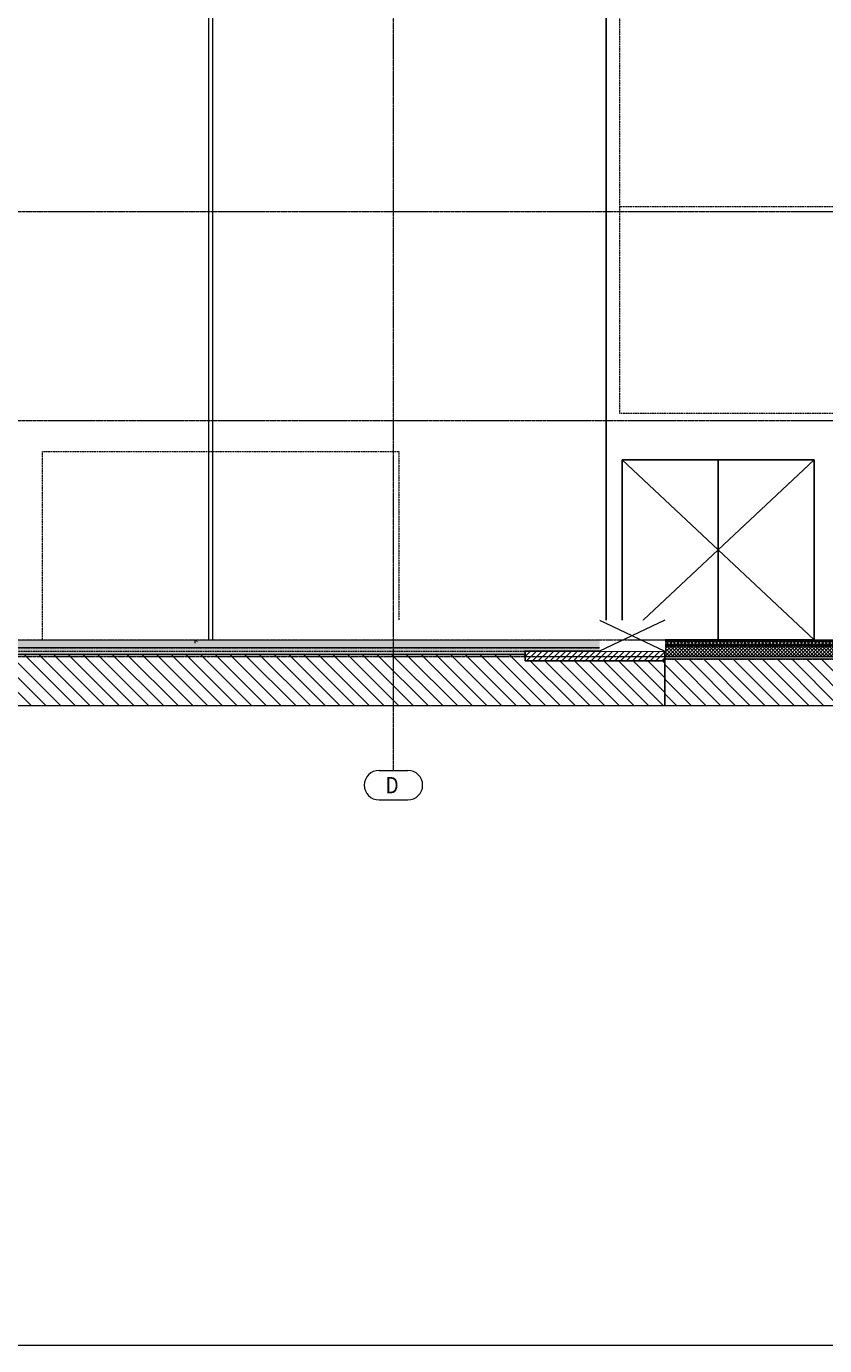
# Model space of a CAD drawing. Units: millimetres. Extents: x -22545 to 79538, y -10774 to 47960.
# Drawn here: x 25195 to 37384, y -10774 to 9368 of the extents above; entities that cross this region are included whole.
import ezdxf

# ---------------------------------------------------------------- set-up
doc = ezdxf.new("R2010")
doc.units = ezdxf.units.MM
doc.header["$LTSCALE"] = 0.25
doc.set_wipeout_variables(frame=1)
for name, pattern in [('CENTER2', [28.575, 19.05, -3.175, 3.175, -3.175]), ('DASHED', [0.75, 0.5, -0.25]), ('HIDDEN', [9.525, 6.35, -3.175]), ('XKITLINE03', [6, 3, -1, 1, -1])]:
    doc.linetypes.add(name, pattern=pattern)
doc.layers.get('0').update_dxf_attribs({"lineweight": 9})
for name, color, linetype, lineweight in [('_08 sw', 9, 'Continuous', 9), ('_25 sw', 1, 'Continuous', 25), ('Bemassung', 12, 'Continuous', 5), ('Bodenschnitt', 32, 'Continuous', 9), ('Efferz 1', 152, 'Continuous', 20), ('Efferz 11', 252, 'DASHED', 0), ('Efferz 12', 252, 'Continuous', 0), ('Fassade Blechabschluss', 240, 'Continuous', 15), ('Systemachsen', 192, 'Continuous', 0), ('Verdeckt', 195, 'HIDDEN', 9)]:
    doc.layers.add(name, color=color, linetype=linetype, lineweight=lineweight)
for name, color, linetype, lineweight, true_color in [('Fassade Iso Schraffur', 7, 'Continuous', 15, 0x8a8a8a), ('Material_TB Gipskarton', 7, 'Continuous', 25, 0x326723), ('PRG Showelemente', 7, 'Continuous', 13, 0xffc800)]:
    doc.layers.add(name, color=color, linetype=linetype, lineweight=lineweight, true_color=true_color)
doc.layers.add('Hilfslinie', color=6, linetype='Continuous', lineweight=5, plot=False)
doc.layers.add('x_Ansichtsfenster', color=5, linetype='Continuous', lineweight=5, plot=False)
doc.styles.add('Arial', font='arial.ttf')
doc.styles.add('Arial Narrow', font='ARIALN.TTF')
doc.dimstyles.new('AD_mo_mm_1-50', dxfattribs={"dimscale": 50, "dimtxt": 2.5, "dimasz": 1.5, "dimexe": 1, "dimexo": 1, "dimgap": 0.75, "dimtad": 1, "dimdec": 0, "dimzin": 12, "dimdsep": 46, "dimtxsty": 'Arial Narrow', "dimblk": 'ARCHTICK', "dimcen": 1.5, "dimdle": 1, "dimclrd": 256, "dimclre": 256, "dimclrt": 256, "dimazin": 3, "dimtfac": 1, "dimtdec": 0, "dimtix": 1, "dimtmove": 0, "dimatfit": 3, "dimfxl": 1, "dimtfill": 1, "dimlwd": -1, "dimlwe": -1, "dimarcsym": 0})
pattern_1 = [(45, (26847.062, 5), (-26.94077, 26.94077), []), (135, (26847.062, 5), (-26.94077, -26.94077), [])]

# ---------------------------------------------------------------- blocks, each defined once
blk = doc.blocks.new('Achsen Schnitt BB')
at = {"layer": 'Systemachsen', "linetype": 'XKITLINE03', "lineweight": 9, "ltscale": 4}
for p, q in [((22691, -1992), (22691, 19820)), ((-11929, 6540), (58894, 6540)), ((-11929, 3350), (58894, 3350)), ((-11929, 0), (58894, 0)), ((-11929, -250), (58894, -250))]:
    blk.add_line(p, q, dxfattribs=at)
at = {"layer": 'Systemachsen', "linetype": 'Continuous', "lineweight": 9}
for p, q in [((22470, -1992), (22911, -1992)), ((22470, -2442), (22911, -2442))]:
    blk.add_line(p, q, dxfattribs=at)
for centre, start, end in [((22470, -2217), 90, 270), ((22911, -2217), 270, 90)]:
    blk.add_arc(centre, 225, start, end, dxfattribs=at)
at = {"layer": 'Systemachsen', "lineweight": 9, "style": 'Arial', "width": 0.85}
blk.add_text('D', height=250, dxfattribs=at).set_placement((22570, -2342))
blk = doc.blocks.new('Pichler_Schnitt BB')
blk.add_blockref('Achsen Schnitt BB', (8110, 0))
blk = doc.blocks.new('_ARCHTICK')
at = {"color": 0, "linetype": 'ByBlock', "const_width": 0.15}
blk.add_lwpolyline([(-0.5, -0.5), (0.5, 0.5)], dxfattribs=at)
blk = doc.blocks.new('*D122')
at = {"layer": 'Bemassung', "transparency": 16777216}
for p, q in [((0, 1388), (0, 709)), ((6000, 1388), (6000, 709)), ((-50, 759), (6050, 759))]:
    blk.add_line(p, q, dxfattribs=at)
at = {"layer": 'Defpoints', "color": 0, "transparency": 16777216}
for p in [(0, 1438), (6000, 1438), (6000, 759)]:
    blk.add_point(p, dxfattribs=at)
at = {"layer": 'Bemassung', "transparency": 16777216, "xscale": 75, "yscale": 75, "zscale": 75, "rotation": 180}
blk.add_blockref('_ARCHTICK', (0, 759), dxfattribs=at)
at = {"layer": 'Bemassung', "transparency": 16777216, "xscale": 75, "yscale": 75, "zscale": 75}
blk.add_blockref('_ARCHTICK', (6000, 759), dxfattribs=at)
at = {"layer": 'Bemassung', "transparency": 16777216, "insert": (3000, 860), "char_height": 125, "attachment_point": 5, "style": 'Arial Narrow', "bg_fill": 3, "box_fill_scale": 1.1, "bg_fill_color": 256, "bg_fill_true_color": 13158600, "bg_fill_transparency": 0}
blk.add_mtext('Li - 6000', dxfattribs=at)
blk = doc.blocks.new('*D123')
at = {"layer": 'Bemassung', "transparency": 16777216}
for p, q in [((2950, 2876), (2522, 2876)), ((2572, -50), (2572, 2926)), ((2950, 0), (2522, 0))]:
    blk.add_line(p, q, dxfattribs=at)
at = {"layer": 'Defpoints', "color": 0, "transparency": 16777216}
for p in [(2572, 2876), (3000, 2876), (3000, 0)]:
    blk.add_point(p, dxfattribs=at)
at = {"layer": 'Bemassung', "transparency": 16777216, "xscale": 75, "yscale": 75, "zscale": 75}
for p, rotation in [((2572, 2876), 90), ((2572, 0), 270)]:
    blk.add_blockref('_ARCHTICK', p, dxfattribs=dict(at, rotation=rotation))
at = {"layer": 'Bemassung', "transparency": 16777216, "insert": (2470, 1438), "char_height": 125, "attachment_point": 5, "rotation": 90, "style": 'Arial Narrow', "bg_fill": 3, "box_fill_scale": 1.1, "bg_fill_color": 256, "bg_fill_true_color": 13158600, "bg_fill_transparency": 0}
blk.add_mtext('Li - 2876', dxfattribs=at)
blk = doc.blocks.new('*U240')
at = {"layer": 'Fassade Iso Schraffur', "lineweight": 9, "true_color": 0x636466}
h = blk.add_hatch(dxfattribs=at)
h.set_pattern_fill('ANGLE', color=251, scale=10, angle=45)
h.set_pattern_definition([(45, (25522.175, 0), (-49.3914, 49.3914), [50.8, -19.05]), (135, (25522.175, 0), (-49.3914, -49.3914), [50.8, -19.05])])
h.paths.add_polyline_path([(0, 0), (26522, 0), (26522, -120), (0, -120)])
h = blk.add_hatch(dxfattribs=at)
h.set_pattern_fill('HEX', color=251, scale=6)
h.set_pattern_definition([(0, (25522.175, 0), (0, 32.99557), [19.05, -38.1]), (120, (25522.175, 0), (-28.575, -16.497784), [19.05, -38.1]), (60, (25541.225, 0), (-28.575, 16.497784), [19.05, -38.1])])
h.paths.add_polyline_path([(0, -220), (26522, -220), (26522, -120), (0, -120)])
h = blk.add_hatch(dxfattribs=at)
h.set_pattern_fill('ANSI31', color=251, scale=50, angle=90)
h.set_pattern_definition([(135, (151698.95, 59356.4), (-112.2532, -112.2532), [])])
h.paths.add_polyline_path([(0, -1000), (26522, -1000), (26522, -220), (0, -220)])
at = {"color": 1}
blk.add_line((0, 0), (26522, 0), dxfattribs=at)
at = {"linetype": 'HIDDEN', "lineweight": 9}
for p, q in [((0, -120), (26522, -120)), ((0, -170), (26522, -170)), ((0, -220), (26522, -220))]:
    blk.add_line(p, q, dxfattribs=at)
at = {"layer": 'Hilfslinie', "lineweight": 9}
for points in [[(0, 0), (26522, 0), (26522, -120), (0, -120)], [(0, -220), (26522, -220), (26522, -120), (0, -120)], [(0, -1000), (26522, -1000), (26522, -220), (0, -220)]]:
    blk.add_lwpolyline(points, close=True, dxfattribs=at)
blk = doc.blocks.new('*U132')
at = {"layer": 'Fassade Iso Schraffur', "lineweight": 9, "true_color": 0x636466}
h = blk.add_hatch(dxfattribs=at)
h.set_pattern_fill('ANSI31', color=251, scale=6, angle=45)
h.set_pattern_definition([(90, (26847.062, 0), (-19.05, 4e-15), [])])
h.paths.add_polyline_path([(0, 0), (27847, 0), (27847, -20), (0, -20)])
h = blk.add_hatch(dxfattribs=at)
h.set_pattern_fill('ANSI37', color=251, scale=12)
h.set_pattern_definition(pattern_1)
h.paths.add_polyline_path([(0, -20), (27847, -20), (27847, -70), (0, -70)])
at = {"layer": 'Fassade Iso Schraffur', "lineweight": 9, "true_color": 0xe5e878}
h = blk.add_hatch(color=61, dxfattribs=at)
h.dxf.hatch_style = 1
h.paths.add_polyline_path([(0, -70), (27847, -70), (27847, -95), (0, -95)])
at = {"layer": 'Fassade Iso Schraffur', "lineweight": 9, "true_color": 0x636466}
h = blk.add_hatch(dxfattribs=at)
h.set_pattern_fill('ANSI37', color=251, scale=12)
h.set_pattern_definition(pattern_1)
h.paths.add_polyline_path([(0, -245), (27847, -245), (27847, -95), (0, -95)])
h = blk.add_hatch(dxfattribs=at)
h.set_pattern_fill('HEX', color=251, scale=3)
h.set_pattern_definition([(0, (26847.062, 0), (0, 16.497784), [9.525, -19.05]), (120, (26847.062, 0), (-14.2875, -8.248892), [9.525, -19.05]), (60, (26856.587, 0), (-14.2875, 8.248892), [9.525, -19.05])])
h.paths.add_polyline_path([(0, -245), (27847, -245), (27847, -295), (0, -295)])
h = blk.add_hatch(dxfattribs=at)
h.set_pattern_fill('ANSI31', color=251, scale=50, angle=90)
h.set_pattern_definition([(135, (153023.83, 59356.4), (-112.2532, -112.2532), [])])
h.paths.add_polyline_path([(0, -1000), (27847, -1000), (27847, -295), (0, -295)])
at = {"color": 1}
blk.add_line((0, 0), (27847, 0), dxfattribs=at)
at = {"linetype": 'HIDDEN', "lineweight": 9}
for p, q in [((0, -20), (27847, -20)), ((0, -70), (27847, -70)), ((0, -95), (27847, -95)), ((0, -245), (27847, -245)), ((0, -295), (27847, -295))]:
    blk.add_line(p, q, dxfattribs=at)
at = {"layer": 'Hilfslinie', "lineweight": 9}
for points in [[(0, 0), (27847, 0), (27847, -20), (0, -20)], [(0, -20), (27847, -20), (27847, -70), (0, -70)], [(0, -70), (27847, -70), (27847, -95), (0, -95)], [(0, -245), (27847, -245), (27847, -95), (0, -95)], [(0, -245), (27847, -245), (27847, -295), (0, -295)], [(0, -1000), (27847, -1000), (27847, -295), (0, -295)]]:
    blk.add_lwpolyline(points, close=True, dxfattribs=at)
blk = doc.blocks.new('PRG Showelemente sc BB')
for points in [[(11871, 0), (14029, 0), (14029, 10000), (11871, 10000)], [(20283, 10000), (20283, 0), (33080, 0), (33080, 10000)]]:
    blk.add_wipeout(points)
at = {"color": 1}
blk.add_lwpolyline([(11771, -170), (11871, -170), (11871, 10000), (11771, 10000)], close=True, dxfattribs=at)
for points in [[(20283, 0), (20359, 0), (20359, 10000), (20283, 10000)], [(24138, 0), (24211, 0), (24211, 10000), (24138, 10000)], [(28043, 10000), (27974, 10000), (27974, 0), (28043, 0)]]:
    blk.add_lwpolyline(points, close=True)
blk.add_wipeout([(11771, -170), (11871, -170), (11871, 10000), (11771, 10000)], dxfattribs=at)
at = {"layer": 'Fassade Iso Schraffur', "true_color": 0x636466}
h = blk.add_hatch(dxfattribs=at)
h.set_pattern_fill('ANSI31', color=251, scale=20)
h.set_pattern_definition([(45, (1334.15, 0), (-44.90128, 44.90128), [])])
h.paths.add_polyline_path([(11771, -170), (11871, -170), (11871, 10000), (11771, 10000)])
blk = doc.blocks.new('*U72')
at = {"layer": 'Fassade Iso Schraffur', "lineweight": 9, "true_color": 0x636466}
h = blk.add_hatch(dxfattribs=at)
h.set_pattern_fill('INSUL', color=251, scale=20)
h.paths.add_polyline_path([(0, 2876), (6000, 2876), (6000, 0), (0, 0)])
at = {"layer": 'Efferz 1'}
for p, q in [((6307.9, 3624.6), (6307.9, 3628.1)), ((6367.9, 3628.1), (6307.9, 3628.1)), ((6367.9, 3624.6), (6367.9, 3628.1)), ((-124, 3471.1), (-212.7, 3471.1)), ((-212.7, 3471.1), (-212.7, 3421.1)), ((-209, 3589.4), (-209, 2934.4)), ((-149, 3589.4), (-209, 3589.4)), ((-149, 3473.6), (-209, 3473.6)), ((-203.7, 3503.2), (-204.5, 3488)), ((-200.5, 3487.8), (-204.5, 3488)), ((-204, 3513.9), (-204, 3555.9)), ((-199.7, 3503), (-200.5, 3487.8)), ((-200, 3559.9), (-158, 3559.9)), ((-200, 3513.9), (-200, 3555.9)), ((-200, 3555.9), (-158, 3555.9)), ((-200, 3513.9), (-158, 3513.9)), ((-200, 3509.9), (-158, 3509.9)), ((-161.4, 3505.9), (-196.7, 3505.9)), ((-158.4, 3503), (-157.6, 3487.8)), ((-158, 3513.9), (-158, 3555.9)), ((-157.6, 3487.8), (-153.6, 3488)), ((-154.4, 3503.2), (-153.6, 3488)), ((-154, 3513.9), (-154, 3555.9)), ((-149, 3589.4), (-149, 2934.4)), ((-124, 3535), (6162.3, 3535)), ((-124, 3357.2), (-124, 3535)), ((-27.3, 3546.1), (-110, 3546.1)), ((-110, 3535), (-110, 3546.1)), ((-107, 3535), (-107, 3546.1)), ((-27.3, 3535), (-27.3, 3546.1)), ((-27.3, 0), (-27.3, 3501)), ((6032.7, 3535), (6032.7, 3546.1)), ((6032.7, 3546.1), (6115.4, 3546.1)), ((6112.4, 3535), (6112.4, 3546.1)), ((6115.4, 3535), (6115.4, 3546.1)), ((6162.3, 3357.2), (6162.3, 3535)), ((6162.3, 3471.1), (6186.5, 3471.1)), ((6187.3, 3589.4), (6187.3, 2934.4)), ((6187.3, 3589.4), (6247.3, 3589.4)), ((6187.3, 3473.6), (6247.3, 3473.6)), ((6192.7, 3503.2), (6191.9, 3488)), ((6195.9, 3487.8), (6191.9, 3488)), ((6192.3, 3513.9), (6192.3, 3555.9)), ((6196.7, 3503), (6195.9, 3487.8)), ((6238.3, 3559.9), (6196.3, 3559.9)), ((6196.3, 3513.9), (6196.3, 3555.9)), ((6238.3, 3555.9), (6196.3, 3555.9)), ((6238.3, 3513.9), (6196.3, 3513.9)), ((6238.3, 3509.9), (6196.3, 3509.9)), ((6199.6, 3505.9), (6235, 3505.9)), ((6237.9, 3503), (6238.7, 3487.8)), ((6238.3, 3513.9), (6238.3, 3555.9)), ((6238.7, 3487.8), (6242.7, 3488)), ((6241.9, 3503.2), (6242.7, 3488)), ((6242.3, 3513.9), (6242.3, 3555.9)), ((6267.9, 3471.1), (6246.5, 3471.1)), ((6247.3, 3589.4), (6247.3, 2934.4)), ((6267.9, 3412), (6267.9, 3480.2)), ((6269.9, 3481.1), (6268.3, 3480.6)), ((6269.9, 3481.1), (6270.4, 3481.1)), ((6405.4, 3569.1), (6270.4, 3569.1)), ((6270.4, 3569.1), (6270.4, 3323.1)), ((6286.2, 3591.4), (6389.6, 3591.4)), ((6287.9, 3623.1), (6288.4, 3623.6)), ((6287.9, 3591.4), (6287.9, 3623.1)), ((6288.4, 3623.6), (6387.4, 3623.6)), ((6367.9, 3624.6), (6307.9, 3624.6)), ((6315.9, 3623.6), (6315.9, 3624.6)), ((6352.1, 3355.6), (6352.1, 3564.6)), ((6359.9, 3623.6), (6359.9, 3624.6)), ((6387.4, 3623.6), (6387.9, 3623.1)), ((6387.9, 3623.1), (6387.9, 3591.4)), ((6405.4, 3569.1), (6405.4, 3323.1)), ((6405.9, 3481.1), (6405.4, 3481.1)), ((6405.9, 3481.1), (6407.5, 3480.6)), ((6407.9, 3480.2), (6407.9, 3412)), ((-124, 3421.1), (-212.7, 3421.1)), ((-200.5, 3397.9), (-204.5, 3397.7)), ((-203.7, 3382.5), (-204.5, 3397.7)), ((-204, 3371.8), (-204, 3329.8)), ((-204, 3325.8), (-204, 2988)), ((-199.7, 3382.7), (-200.5, 3397.9)), ((-200, 3375.8), (-158, 3375.8)), ((-200, 3371.8), (-158, 3371.8)), ((-200, 3371.8), (-200, 3329.8)), ((-200, 3329.8), (-158, 3329.8)), ((-200, 3325.8), (-158, 3325.8)), ((-161.4, 3379.8), (-196.7, 3379.8)), ((-158.4, 3382.7), (-157.6, 3397.9)), ((-158, 3371.8), (-158, 3329.8)), ((-157.6, 3397.9), (-153.6, 3397.7)), ((-154.4, 3382.5), (-153.6, 3397.7)), ((-154, 3371.8), (-154, 3329.8)), ((-154, 3325.8), (-154, 2988)), ((-124, 3357.2), (6162.3, 3357.2)), ((-110, 0), (-110, 3357.2)), ((-107, 0), (-107, 3357.2)), ((-27.3, 0), (-27.3, 3357.2)), ((6032.7, 0), (6032.7, 3357.2)), ((6112.4, 0), (6112.4, 3357.2)), ((6115.4, 0), (6115.4, 3357.2)), ((6162.3, 3421.1), (6186.5, 3421.1)), ((6195.9, 3397.9), (6191.9, 3397.7)), ((6192.7, 3382.5), (6191.9, 3397.7)), ((6192.3, 3371.8), (6192.3, 3329.8)), ((6192.3, 3325.8), (6192.3, 2988)), ((6196.7, 3382.7), (6195.9, 3397.9)), ((6238.3, 3375.8), (6196.3, 3375.8)), ((6196.3, 3371.8), (6196.3, 3329.8)), ((6238.3, 3371.8), (6196.3, 3371.8)), ((6238.3, 3329.8), (6196.3, 3329.8)), ((6238.3, 3325.8), (6196.3, 3325.8)), ((6199.6, 3379.8), (6235, 3379.8)), ((6237.9, 3382.7), (6238.7, 3397.9)), ((6238.3, 3371.8), (6238.3, 3329.8)), ((6238.7, 3397.9), (6242.7, 3397.7)), ((6241.9, 3382.5), (6242.7, 3397.7)), ((6242.3, 3371.8), (6242.3, 3329.8)), ((6242.3, 3325.8), (6242.3, 2988)), ((6267.9, 3421.1), (6246.5, 3421.1)), ((6261.9, 3221.1), (6263.7, 3247.4)), ((6269.4, 3253.1), (6263.7, 3247.4)), ((6263.9, 3267.1), (6263.9, 3259.1)), ((6264.9, 3258.1), (6263.9, 3259.1)), ((6410.9, 3258.1), (6264.9, 3258.1)), ((6408.9, 3270.1), (6266.9, 3270.1)), ((6269.9, 3411.1), (6268.3, 3411.5)), ((6269.4, 3253.1), (6269.4, 3258.1)), ((6269.9, 3411.1), (6270.4, 3411.1)), ((6330.9, 3323.1), (6270.4, 3323.1)), ((6277.9, 3320.1), (6277.9, 3273.1)), ((6333.9, 3342.8), (6333.9, 3273.1)), ((6334.9, 3343.8), (6340.9, 3343.8)), ((6341.9, 3342.8), (6341.9, 3273.1)), ((6405.4, 3323.1), (6344.9, 3323.1)), ((6397.9, 3320.1), (6397.9, 3273.1)), ((6405.9, 3411.1), (6405.4, 3411.1)), ((6405.9, 3411.1), (6407.5, 3411.5)), ((6406.4, 3253.1), (6406.4, 3258.1)), ((6406.4, 3253.1), (6412.1, 3247.4)), ((6410.9, 3258.1), (6411.9, 3259.1)), ((6411.9, 3259.1), (6411.9, 3267.1)), ((6413.9, 3221.1), (6412.1, 3247.4)), ((-107, 3220.7), (-27.3, 3220.7)), ((-104, 0), (-104, 3220.7)), ((6032.7, 3051), (-27.3, 3051)), ((6032.7, 3048), (-27.3, 3048)), ((6032.7, 3025), (-27.3, 3025)), ((6112.4, 3220.7), (6032.7, 3220.7)), ((6109.4, 0), (6109.4, 3220.7)), ((6261.9, 3221.1), (6261.9, 3215.1)), ((6261.9, 3215.1), (6413.9, 3215.1)), ((6261.9, 3063.1), (6413.9, 3063.1)), ((6261.9, 3057.1), (6261.9, 3063.1)), ((6261.9, 3057.1), (6263.7, 3030.8)), ((6263.4, 3215.1), (6263.4, 3063.1)), ((6269.4, 3025.1), (6263.7, 3030.8)), ((6269.4, 3025.1), (6269.4, 3020.1)), ((6406.4, 3025.1), (6412.1, 3030.8)), ((6406.4, 3025.1), (6406.4, 3020.1)), ((6413.9, 3057.1), (6412.1, 3030.8)), ((6412.4, 3215.1), (6412.4, 3063.1)), ((6413.9, 3221.1), (6413.9, 3215.1)), ((6413.9, 3057.1), (6413.9, 3063.1)), ((-149, 2934.4), (-209, 2934.4)), ((-158, 2984), (-200, 2984)), ((6032.7, 2987), (-27.3, 2987)), ((6032.7, 2984), (-27.3, 2984)), ((6032.7, 2958), (-27.3, 2958)), ((6032.7, 2911), (-27.3, 2911)), ((6187.3, 2934.4), (6247.3, 2934.4)), ((6196.3, 2984), (6238.3, 2984)), ((6406.4, 3020.1), (6269.4, 3020.1)), ((6316.9, 3017.1), (6316.9, 3020.1)), ((6355.9, 3017.1), (6316.9, 3017.1)), ((6325.9, 2976.1), (6319.9, 3017.1)), ((6325.9, 3017.1), (6325.9, 2974.1)), ((6326.9, 2973.1), (6348.9, 2973.1)), ((6331.9, 2973.1), (6331.9, 2912.1)), ((6343.9, 2973.1), (6343.9, 2912.1)), ((6346.9, 2909.1), (6508.9, 2909.1)), ((6346.9, 2897.1), (6508.9, 2897.1)), ((6349.9, 3017.1), (6349.9, 2974.1)), ((6349.9, 2976.1), (6355.9, 3017.1)), ((6355.9, 3017.1), (6355.9, 3020.1)), ((6507.9, 2894.1), (6505.7, 2846.6)), ((6507.9, 2795), (6505.7, 2846.6)), ((6507.9, 2894.1), (6527.9, 2894.1)), ((6527.9, 2894.1), (6530.1, 2846.6)), ((6527.9, 2795.1), (6530.1, 2846.6)), ((6508.1, 2795.1), (6527.7, 2795.1)), ((-269.8, 831.8), (-269.8, 707.8)), ((-266.8, 834.8), (-202.8, 834.8)), ((-199.8, 707.8), (-199.8, 831.8)), ((-266.8, 704.8), (-202.8, 704.8)), ((-246.8, 704.8), (-222.8, 704.8)), ((-246.8, 704), (-246.8, 704.8)), ((-246.8, 704), (-222.8, 704)), ((-246.4, 704), (-246.4, 691.2)), ((-246.4, 691.2), (-223.2, 691.2)), ((-244.8, 689.6), (-244.8, 684.4)), ((-244.8, 689.6), (-224.8, 689.6)), ((-244.8, 684.4), (-224.8, 684.4)), ((-244, 691.2), (-244, 689.6)), ((-239.8, 775.8), (-239.8, 788.4)), ((-229.8, 775.8), (-229.8, 788.4)), ((-225.6, 691.2), (-225.6, 689.6)), ((-224.8, 689.6), (-224.8, 684.4)), ((-223.2, 704), (-223.2, 691.2)), ((-222.8, 704), (-222.8, 704.8)), ((-110, 0), (-27.3, 0)), ((6032.7, 0), (6115.4, 0))]:
    blk.add_line(p, q, dxfattribs=at)
for centre, radius in [((-179, 3434.4), 11), ((-179, 3576.6), 9.24), ((-179, 3488.6), 9.24), ((6217.3, 3434.4), 11), ((6217.3, 3576.6), 9.24), ((6217.3, 3488.6), 9.24), ((-179, 2959.4), 11), ((72.7, 2936), 5), ((5932.7, 2936), 5), ((6217.3, 2959.4), 11), ((-262.8, 827.8), 3.87), ((-234.8, 788.8), 25), ((-206.8, 827.8), 3.87), ((-262.8, 711.8), 3.87), ((-234.8, 739.8), 20), ((-234.8, 739.8), 17.5), ((-206.8, 711.8), 3.87)]:
    blk.add_circle(centre, radius, dxfattribs=at)
for centre, radius, start, end in [((-200, 3555.9), 4, 90, 180), ((-200, 3513.9), 4, 180, 270), ((-196.7, 3502.9), 7, 90, 177), ((-196.7, 3502.9), 3, 90, 177), ((-161.4, 3502.9), 7, 3, 90), ((-161.4, 3502.9), 3, 3, 90), ((-158, 3555.9), 4, 0, 90), ((-158, 3513.9), 4, 270, 0), ((6196.3, 3555.9), 4, 90, 180), ((6196.3, 3513.9), 4, 180, 270), ((6199.6, 3502.9), 7, 90, 177), ((6199.6, 3502.9), 3, 90, 177), ((6235, 3502.9), 7, 3, 90), ((6235, 3502.9), 3, 3, 90), ((6238.3, 3555.9), 4, 0, 90), ((6238.3, 3513.9), 4, 270, 0), ((6268.4, 3480.2), 0.5, 105, 180), ((6382.3, 3567.3), 100, 166.73042, 178.09086), ((6283.8, 3570.6), 1.5, 181.1455, 270), ((6286.4, 3589.9), 1.48, 97.84301, 162.8986), ((6389.4, 3589.9), 1.48, 17.1014, 82.15699), ((6293.5, 3567.3), 100, 1.90914, 13.26958), ((6392, 3570.6), 1.5, 270, 358.8545), ((6407.4, 3480.2), 0.5, 0, 75), ((-200, 3371.8), 4, 90, 180), ((-200, 3329.8), 4, 180, 270), ((-196.7, 3382.8), 7, 183, 270), ((-196.7, 3382.8), 3, 183, 270), ((-161.4, 3382.8), 3, 270, 357), ((-161.4, 3382.8), 7, 270, 357), ((-158, 3371.8), 4, 0, 90), ((-158, 3329.8), 4, 270, 0), ((6196.3, 3371.8), 4, 90, 180), ((6196.3, 3329.8), 4, 180, 270), ((6199.6, 3382.8), 7, 183, 270), ((6199.6, 3382.8), 3, 183, 270), ((6235, 3382.8), 3, 270, 357), ((6235, 3382.8), 7, 270, 357), ((6238.3, 3371.8), 4, 0, 90), ((6238.3, 3329.8), 4, 270, 0), ((6266.9, 3267.1), 3, 90, 180), ((6268.4, 3412), 0.5, 180, 255), ((6274.9, 3320.1), 3, 0, 90), ((6274.9, 3273.1), 3, 270, 0), ((6330.9, 3320.1), 3, 0, 90), ((6330.9, 3273.1), 3, 270, 0), ((6334.9, 3342.8), 1, 90, 180), ((6340.9, 3342.8), 1, 0, 90), ((6344.9, 3320.1), 3, 90, 180), ((6344.9, 3273.1), 3, 180, 270), ((6400.9, 3320.1), 3, 90, 180), ((6400.9, 3273.1), 3, 180, 270), ((6407.4, 3412), 0.5, 285, 0), ((6408.9, 3267.1), 3, 0, 90), ((-200, 2988), 4, 180, 270), ((-158, 2988), 4, 270, 0), ((6196.3, 2988), 4, 180, 270), ((6238.3, 2988), 4, 270, 0), ((6326.9, 2974.1), 1, 180, 270), ((6346.9, 2912.1), 15, 180, 270), ((6346.9, 2912.1), 3, 180, 270), ((6348.9, 2974.1), 1, 270, 0), ((6508.9, 2894.1), 15, 0, 90), ((6508.9, 2894.1), 3, 0, 90), ((6508.1, 2793.9), 1.22, 90, 220.07816), ((6517.9, 2802.1), 14, 220.07816, 319.92184), ((6527.7, 2793.9), 1.22, 319.92184, 90), ((-266.8, 831.8), 3, 90, 180), ((-202.8, 831.8), 3, 0, 90), ((-266.8, 707.8), 3, 180, 270), ((-234.8, 795.8), 9, 303.74899, 236.25101), ((-234.8, 775.8), 5, 180, 0), ((-202.8, 707.8), 3, 270, 0)]:
    blk.add_arc(centre, radius, start, end, dxfattribs=at)
at = {"layer": 'Efferz 11', "linetype": 'CENTER2'}
blk.add_line((6407.9, 3446.1), (-212.7, 3446.1), dxfattribs=at)
at = {"layer": 'Efferz 11'}
for p, q in [((-110, 3357.2), (-110, 3535)), ((-107, 3357.2), (-107, 3535)), ((-27.3, 3357.2), (-27.3, 3535)), ((6032.7, 3357.2), (6032.7, 3535)), ((6112.4, 3357.2), (6112.4, 3535)), ((6115.4, 3357.2), (6115.4, 3535)), ((6032.7, 3028), (-27.3, 3028)), ((6032.7, 2964), (-27.3, 2964))]:
    blk.add_line(p, q, dxfattribs=at)
at = {"layer": 'Efferz 12'}
for p, q in [((-158, 3054.7), (-200, 3054.7)), ((-200, 3049.1), (-200, 2989.7)), ((-158, 3049.1), (-200, 3049.1)), ((-158, 3049.1), (-158, 2989.7)), ((6196.3, 3054.7), (6238.3, 3054.7)), ((6196.3, 3049.1), (6196.3, 2989.7)), ((6196.3, 3049.1), (6238.3, 3049.1)), ((6238.3, 3049.1), (6238.3, 2989.7)), ((-158, 2989.7), (-200, 2989.7)), ((6196.3, 2989.7), (6238.3, 2989.7))]:
    blk.add_line(p, q, dxfattribs=at)
for centre, start, end in [((-200, 3050.7), 90, 180), ((-158, 3050.7), 0, 90), ((6196.3, 3050.7), 90, 180), ((6238.3, 3050.7), 0, 90)]:
    blk.add_arc(centre, 4, start, end, dxfattribs=at)
at = {"layer": 'Fassade Blechabschluss'}
blk.add_lwpolyline([(0, 2876), (6000, 2876), (6000, 0), (0, 0)], close=True, dxfattribs=at)
at = {"layer": 'Bemassung'}
dim = blk.add_linear_dim(base=(6000, 759), p1=(0, 1438), p2=(6000, 1438), text='Li - <>', dimstyle='AD_mo_mm_1-50', dxfattribs=at)
dim.commit()
dim.dimension.update_dxf_attribs({"geometry": '*D122', "text_midpoint": (3000, 860.3)})
dim = blk.add_linear_dim(base=(2571.7, 2876), p1=(3000, 0), p2=(3000, 2876), angle=90, text='Li - <>', dimstyle='AD_mo_mm_1-50', dxfattribs=at)
dim.commit()
dim.dimension.update_dxf_attribs({"geometry": '*D123', "text_midpoint": (2470.4, 1438)})

msp = doc.modelspace()

# ---------------------------------------------------------------- linework, layer by layer
at = {"layer": '_08 sw'}
msp.add_line((31604, 0), (31604, 15230), dxfattribs=at)
at = {"layer": 'Material_TB Gipskarton'}
for p, q in [((34051, 300), (34051, 11000)), ((35759, 2750), (35759, 0))]:
    msp.add_line(p, q, dxfattribs=at)
at = {"layer": 'Material_TB Gipskarton', "linetype": 'HIDDEN'}
msp.add_line((34051, 300), (34051, 0), dxfattribs=at)
at = {"layer": 'Material_TB Gipskarton'}
msp.add_lwpolyline([(34294, 0), (34294, 2750), (37224, 2750), (37224, 0)], close=True, dxfattribs=at)
for points in [[(34294, 0), (35759, 1375), (34294, 2750)], [(37224, 0), (35759, 1375), (37224, 2750)]]:
    msp.add_lwpolyline(points, dxfattribs=at)
at = {"layer": 'Verdeckt'}
for p, q in [((34251, 11000), (34251, 3465)), ((34251, 3465), (56622, 3465))]:
    msp.add_line(p, q, dxfattribs=at)
msp.add_lwpolyline([(45492, 3465), (45492, 6615), (34251, 6615)], dxfattribs=at)

# ---------------------------------------------------------------- block references
at = {"color": 252, "true_color": 0x939598, "xscale": 0.9070276324737863}
msp.add_blockref('*U72', (25442, 0), dxfattribs=at)
at = {"layer": 'Bodenschnitt'}
msp.add_blockref('*U132', (34947, 0), dxfattribs=at)

# ---------------------------------------------------------------- next in the draw order: linework, layer by layer
at = {"layer": '_08 sw'}
for p, q in [((31163, 0), (31163, 15206)), ((31433, 0), (31433, 15220)), ((25313, 0), (25313, 14896))]:
    msp.add_line(p, q, dxfattribs=at)
at = {"layer": 'x_Ansichtsfenster'}
msp.add_lwpolyline([(-22545, 47960), (79538, 47960), (79538, -10774), (-22545, -10774)], close=True, dxfattribs=at)

# ---------------------------------------------------------------- next in the draw order: block references
at = {"layer": 'Bodenschnitt'}
msp.add_blockref('*U240', (8425, 0), dxfattribs=at)

# ---------------------------------------------------------------- next in the draw order: wipeouts: each hides what was drawn before it
msp.add_wipeout([(32811, -320), (34947, -320), (34947, -170), (32811, -170)]).dxf.layer = '_25 sw'

# ---------------------------------------------------------------- next in the draw order: hatches: boundary and pattern name
at = {"layer": 'Fassade Iso Schraffur', "lineweight": 9, "true_color": 0x636466}
h = msp.add_hatch(dxfattribs=at)
h.set_pattern_fill('ANSI31', color=251, scale=20)
h.set_pattern_definition([(45, (137080.326, 59206.403), (-44.90128, 44.90128), [])])
h.paths.add_polyline_path([(32811, -320), (34947, -320), (34947, -170), (32811, -170)])

# ---------------------------------------------------------------- next in the draw order: linework, layer by layer
at = {"layer": '_25 sw'}
msp.add_lwpolyline([(32811, -320), (34947, -320), (34947, -170), (32811, -170)], close=True, dxfattribs=at)

# ---------------------------------------------------------------- next in the draw order: block references
at = {"layer": 'PRG Showelemente'}
msp.add_blockref('PRG Showelemente sc BB', (0, 0), dxfattribs=at)

# ---------------------------------------------------------------- next in the draw order: wipeouts: each hides what was drawn before it
msp.add_wipeout([(33947, 300), (34947, 300), (34947, -170), (33947, -170)]).dxf.layer = '_25 sw'

# ---------------------------------------------------------------- next in the draw order: linework, layer by layer
at = {"layer": '_08 sw'}
for p, q in [((33947, 300), (34947, -170)), ((34947, 300), (33947, -170))]:
    msp.add_line(p, q, dxfattribs=at)
at = {"layer": 'Verdeckt'}
msp.add_lwpolyline([(25442, 0), (25442, 2876), (30884, 2876), (30884, 0)], dxfattribs=at)

# ---------------------------------------------------------------- next in the draw order: wipeouts: each hides what was drawn before it
msp.add_wipeout([(29950, 0), (33947, 0), (33947, 300), (29950, 300)]).dxf.layer = '_25 sw'

# ---------------------------------------------------------------- next in the draw order: block references
at = {"lineweight": 9}
msp.add_blockref('Pichler_Schnitt BB', (0, 0), dxfattribs=at)

doc.saveas('drawing.dxf')
